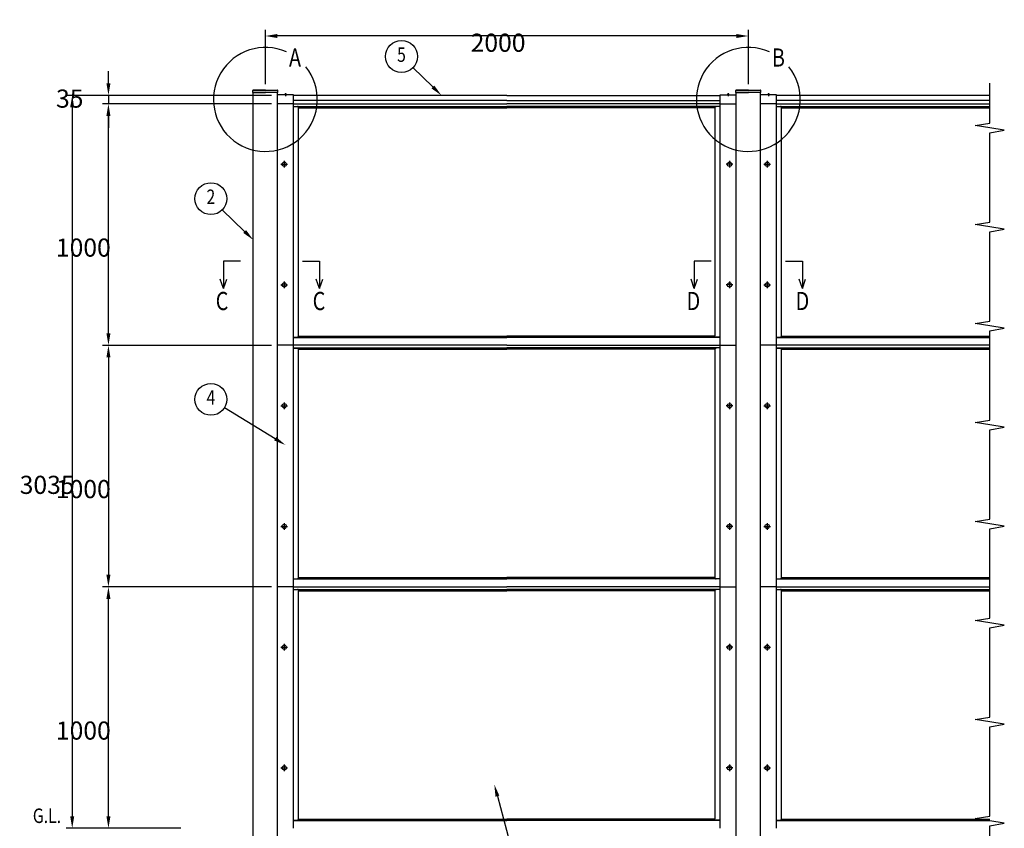
# Model space of a CAD drawing. Extents: x 1 to 9128, y 1 to 6583.
# Drawn here: x 179 to 4257, y 3234 to 6583 of the extents above; entities that cross this region are included whole.
import ezdxf
from ezdxf.enums import TextEntityAlignment as Align

# ---------------------------------------------------------------- set-up
doc = ezdxf.new("R2010")
doc.units = 0
doc.header["$LTSCALE"] = 250
doc.header["$PDMODE"] = 33
doc.header["$PDSIZE"] = 5
doc.linetypes.add('CENTER', pattern=[2, 1.25, -0.25, 0.25, -0.25])
doc.layers.get('0').update_dxf_attribs({"linetype": 'CONTINUOUS'})
doc.layers.get('DEFPOINTS').update_dxf_attribs({"linetype": 'CONTINUOUS'})
for name, color, linetype in [('CENTER', 3, 'CENTER'), ('MOJI', 6, 'CONTINUOUS'), ('SJC', 1, 'CONTINUOUS'), ('SUNPOU', 4, 'CONTINUOUS')]:
    doc.layers.add(name, color=color, linetype=linetype)
doc.styles.add('EXT08', font='ROMANS', dxfattribs={"width": 0.8, "bigfont": 'EXTFONT'})
doc.dimstyles.get("Standard").update_dxf_attribs({"dimtxt": 0.18, "dimasz": 0.18, "dimexe": 0.18, "dimexo": 0.0625, "dimgap": 0.09, "dimtad": 0, "dimtih": 1, "dimtoh": 1, "dimzin": 0, "dimcen": 0.09, "dimazin": 3, "dimtfac": 1, "dimtofl": 0, "dimtmove": 0, "dimatfit": 3})

# ---------------------------------------------------------------- blocks, each defined once
blk = doc.blocks.new('*U191')
at = {"layer": 'SUNPOU'}
blk.add_lwpolyline([(1110.8, 5705.9), (1018.3, 5795.7)], dxfattribs=at)
blk.add_solid([(1116.6, 5711.9), (1146.7, 5671), (1105, 5699.9)], dxfattribs=at)
blk = doc.blocks.new('*U192')
at = {"layer": 'SUNPOU'}
blk.add_lwpolyline([(1237.1, 4847.6), (1027.3, 4976.2)], dxfattribs=at)
blk.add_solid([(1241.5, 4854.7), (1279.7, 4821.5), (1232.8, 4840.5)], dxfattribs=at)
blk = doc.blocks.new('*U193')
at = {"layer": 'SUNPOU'}
blk.add_lwpolyline([(1890.2, 6304.3), (1807.6, 6384.5)], dxfattribs=at)
blk.add_solid([(1896, 6310.2), (1926.1, 6269.4), (1884.4, 6298.3)], dxfattribs=at)
blk = doc.blocks.new('*U194')
at = {"layer": 'SUNPOU'}
blk.add_lwpolyline([(2157.6, 3367.3), (2244.3, 3039.2)], dxfattribs=at)
blk.add_solid([(2149.5, 3365.2), (2144.8, 3415.7), (2165.6, 3369.5)], dxfattribs=at)
blk = doc.blocks.new('*D11')
at = {"layer": 'DEFPOINTS', "color": 0}
for p in [(546.7, 6234.4), (1246.7, 6234.4), (1246.7, 5234.4)]:
    blk.add_point(p, dxfattribs=at)
at = {"layer": 'SUNPOU', "color": 0}
for p, q in [((1221.7, 6234.4), (521.7, 6234.4)), ((546.7, 5284.4), (546.7, 6184.4)), ((1221.7, 5234.4), (521.7, 5234.4))]:
    blk.add_line(p, q, dxfattribs=at)
for points in [[(538.4, 6184.4), (555, 6184.4), (546.7, 6234.4)], [(538.4, 5284.4), (555, 5284.4), (546.7, 5234.4)]]:
    blk.add_solid(points, dxfattribs=at)
at = {"layer": 'SUNPOU', "color": 0, "style": 'EXT08'}
blk.add_text('1000', height=75, dxfattribs=at).set_placement((329.2, 5601.7))
blk = doc.blocks.new('*D12')
at = {"layer": 'DEFPOINTS', "color": 0}
for p in [(1109.2, 6269.4), (546.7, 6234.4), (1034.2, 6234.4)]:
    blk.add_point(p, dxfattribs=at)
at = {"layer": 'SUNPOU', "color": 0}
for p, q in [((546.7, 6319.4), (546.7, 6369.4)), ((1084.2, 6269.4), (521.7, 6269.4)), ((546.7, 6269.4), (546.7, 6234.4)), ((1009.2, 6234.4), (521.7, 6234.4)), ((546.7, 6184.4), (546.7, 6134.4))]:
    blk.add_line(p, q, dxfattribs=at)
for points in [[(538.4, 6319.4), (555, 6319.4), (546.7, 6269.4)], [(538.4, 6184.4), (555, 6184.4), (546.7, 6234.4)]]:
    blk.add_solid(points, dxfattribs=at)
at = {"layer": 'SUNPOU', "color": 0, "style": 'EXT08'}
blk.add_text('35', height=75, dxfattribs=at).set_placement((329.7, 6218.6))
blk = doc.blocks.new('*D13')
at = {"layer": 'DEFPOINTS', "color": 0}
for p in [(1246.7, 6269.4), (396.7, 3234.4), (793.4, 3234.4)]:
    blk.add_point(p, dxfattribs=at)
at = {"layer": 'SUNPOU', "color": 0}
for p, q in [((1221.7, 6269.4), (371.7, 6269.4)), ((396.7, 6219.4), (396.7, 3284.4)), ((768.4, 3234.4), (371.7, 3234.4))]:
    blk.add_line(p, q, dxfattribs=at)
for points in [[(388.4, 6219.4), (405, 6219.4), (396.7, 6269.4)], [(388.4, 3284.4), (405, 3284.4), (396.7, 3234.4)]]:
    blk.add_solid(points, dxfattribs=at)
at = {"layer": 'SUNPOU', "color": 0, "style": 'EXT08'}
blk.add_text('3035', height=75, dxfattribs=at).set_placement((179.2, 4619.2))
blk = doc.blocks.new('*D14')
at = {"layer": 'DEFPOINTS', "color": 0}
for p in [(1246.7, 5234.4), (546.7, 4234.4), (1246.7, 4234.4)]:
    blk.add_point(p, dxfattribs=at)
at = {"layer": 'SUNPOU', "color": 0}
for p, q in [((1221.7, 5234.4), (521.7, 5234.4)), ((546.7, 5184.4), (546.7, 4284.4)), ((1221.7, 4234.4), (521.7, 4234.4))]:
    blk.add_line(p, q, dxfattribs=at)
for points in [[(538.4, 5184.4), (555, 5184.4), (546.7, 5234.4)], [(538.4, 4284.4), (555, 4284.4), (546.7, 4234.4)]]:
    blk.add_solid(points, dxfattribs=at)
at = {"layer": 'SUNPOU', "color": 0, "style": 'EXT08'}
blk.add_text('1000', height=75, dxfattribs=at).set_placement((329.2, 4601.7))
blk = doc.blocks.new('*D15')
at = {"layer": 'DEFPOINTS', "color": 0}
for p in [(546.7, 4234.4), (1246.7, 4234.4), (871.7, 3234.4)]:
    blk.add_point(p, dxfattribs=at)
at = {"layer": 'SUNPOU', "color": 0}
for p, q in [((1221.7, 4234.4), (521.7, 4234.4)), ((546.7, 3284.4), (546.7, 4184.4)), ((846.7, 3234.4), (521.7, 3234.4))]:
    blk.add_line(p, q, dxfattribs=at)
for points in [[(538.4, 4184.4), (555, 4184.4), (546.7, 4234.4)], [(538.4, 3284.4), (555, 3284.4), (546.7, 3234.4)]]:
    blk.add_solid(points, dxfattribs=at)
at = {"layer": 'SUNPOU', "color": 0, "style": 'EXT08'}
blk.add_text('1000', height=75, dxfattribs=at).set_placement((329.2, 3601.7))
blk = doc.blocks.new('*D17')
at = {"layer": 'DEFPOINTS', "color": 0}
for p in [(1196.7, 6515.4), (1196.7, 6291.4), (3196.7, 6291.4)]:
    blk.add_point(p, dxfattribs=at)
at = {"layer": 'SUNPOU', "color": 0}
for p, q in [((1196.7, 6316.4), (1196.7, 6540.4)), ((3196.7, 6316.4), (3196.7, 6540.4)), ((3146.7, 6515.4), (1246.7, 6515.4))]:
    blk.add_line(p, q, dxfattribs=at)
for points in [[(1246.7, 6523.7), (1246.7, 6507.1), (1196.7, 6515.4)], [(3146.7, 6523.7), (3146.7, 6507.1), (3196.7, 6515.4)]]:
    blk.add_solid(points, dxfattribs=at)
at = {"layer": 'SUNPOU', "color": 0, "style": 'EXT08'}
blk.add_text('2000', height=75, dxfattribs=at).set_placement((2046.7, 6450.1))
blk = doc.blocks.new('A$C589C5F34')
at = {"layer": 'SJC'}
blk.add_arc((4, 4), 4, 180, 270, dxfattribs=at)

msp = doc.modelspace()

# ---------------------------------------------------------------- linework, layer by layer
at = {"layer": 'CENTER', "linetype": 'CENTER'}
for p, q in [((1280.214, 6278.929), (1280.214, 6266.429)), ((3113.214, 6278.929), (3113.214, 6266.429)), ((3280.214, 6278.929), (3280.214, 6266.429)), ((1274.714, 5998.329), (1274.714, 5970.529)), ((3118.714, 5998.329), (3118.714, 5970.529)), ((3274.714, 5998.329), (3274.714, 5970.529)), ((1260.814, 5984.429), (1288.614, 5984.429)), ((3132.614, 5984.429), (3104.814, 5984.429)), ((3260.814, 5984.429), (3288.614, 5984.429)), ((1260.814, 5484.429), (1288.614, 5484.429)), ((1274.714, 5498.329), (1274.714, 5470.529)), ((3132.614, 5484.429), (3104.814, 5484.429)), ((3118.714, 5498.329), (3118.714, 5470.529)), ((3260.814, 5484.429), (3288.614, 5484.429)), ((3274.714, 5498.329), (3274.714, 5470.529)), ((1260.814, 4984.429), (1288.614, 4984.429)), ((1274.714, 4998.329), (1274.714, 4970.529)), ((3132.614, 4984.429), (3104.814, 4984.429)), ((3118.714, 4998.329), (3118.714, 4970.529)), ((3260.814, 4984.429), (3288.614, 4984.429)), ((3274.714, 4998.329), (3274.714, 4970.529)), ((1274.714, 4498.329), (1274.714, 4470.529)), ((3118.714, 4498.329), (3118.714, 4470.529)), ((3274.714, 4498.329), (3274.714, 4470.529)), ((1260.814, 4484.429), (1288.614, 4484.429)), ((3132.614, 4484.429), (3104.814, 4484.429)), ((3260.814, 4484.429), (3288.614, 4484.429)), ((1274.714, 3998.329), (1274.714, 3970.529)), ((3118.714, 3998.329), (3118.714, 3970.529)), ((3274.714, 3998.329), (3274.714, 3970.529)), ((1260.814, 3984.429), (1288.614, 3984.429)), ((3132.614, 3984.429), (3104.814, 3984.429)), ((3260.814, 3984.429), (3288.614, 3984.429)), ((1260.814, 3484.429), (1288.614, 3484.429)), ((1274.714, 3498.329), (1274.714, 3470.529)), ((3132.614, 3484.429), (3104.814, 3484.429)), ((3118.714, 3498.329), (3118.714, 3470.529)), ((3260.814, 3484.429), (3288.614, 3484.429)), ((3274.714, 3498.329), (3274.714, 3470.529))]:
    msp.add_line(p, q, dxfattribs=at)
at = {"layer": 'MOJI'}
for centre in [(1196.714, 6252.529), (3196.714, 6252.529)]:
    msp.add_arc(centre, 215.275, 66.12488, 38.893458, dxfattribs=at)
at = {"layer": 'SJC'}
for p, q in [((1144.614, 6281.429), (1144.614, 6289.429)), ((1144.614, 6281.429), (1196.714, 6281.429)), ((1196.714, 6291.429), (1146.201, 6291.029)), ((1146.214, 6289.429), (1196.714, 6289.429)), ((1146.714, 2734.429), (1146.714, 6281.429)), ((1196.714, 6291.429), (1247.226, 6291.029)), ((1247.214, 6289.429), (1196.714, 6289.429)), ((1248.814, 6281.429), (1196.714, 6281.429)), ((1246.714, 2734.429), (1246.714, 6281.429)), ((1248.814, 6281.429), (1248.814, 6289.429)), ((3144.614, 6281.429), (3144.614, 6289.429)), ((3144.614, 6281.429), (3196.714, 6281.429)), ((3196.714, 6291.429), (3146.201, 6291.029)), ((3146.214, 6289.429), (3196.714, 6289.429)), ((3146.714, 2734.429), (3146.714, 6281.429)), ((3196.714, 6291.429), (3247.226, 6291.029)), ((3247.214, 6289.429), (3196.714, 6289.429)), ((3248.814, 6281.429), (3196.714, 6281.429)), ((3246.714, 2734.429), (3246.714, 6281.429)), ((3248.814, 6281.429), (3248.814, 6289.429)), ((1313.714, 6271.429), (1246.714, 6271.429)), ((1275.714, 6271.429), (1275.714, 6272.429)), ((1280.214, 6272.429), (1275.714, 6272.429)), ((1280.214, 6271.429), (1275.714, 6271.429)), ((1280.214, 6272.429), (1284.714, 6272.429)), ((1280.214, 6271.429), (1284.714, 6271.429)), ((1284.714, 6271.429), (1284.714, 6272.429)), ((1313.714, 6234.429), (1313.714, 6271.429)), ((2196.714, 6269.429), (1313.714, 6269.429)), ((2196.714, 6248.429), (1313.714, 6248.429)), ((2196.714, 6269.429), (3079.714, 6269.429)), ((2196.714, 6248.429), (3079.714, 6248.429)), ((3079.714, 6271.429), (3146.714, 6271.429)), ((3079.714, 6234.429), (3079.714, 6271.429)), ((3108.714, 6271.429), (3108.714, 6272.429)), ((3113.214, 6272.429), (3108.714, 6272.429)), ((3113.214, 6271.429), (3108.714, 6271.429)), ((3113.214, 6272.429), (3117.714, 6272.429)), ((3113.214, 6271.429), (3117.714, 6271.429)), ((3117.714, 6271.429), (3117.714, 6272.429)), ((3313.714, 6271.429), (3246.714, 6271.429)), ((3275.714, 6271.429), (3275.714, 6272.429)), ((3280.214, 6272.429), (3275.714, 6272.429)), ((3280.214, 6271.429), (3275.714, 6271.429)), ((3280.214, 6272.429), (3284.714, 6272.429)), ((3280.214, 6271.429), (3284.714, 6271.429)), ((3284.714, 6271.429), (3284.714, 6272.429)), ((3313.714, 6234.429), (3313.714, 6271.429)), ((4196.714, 6269.429), (3313.714, 6269.429)), ((4196.714, 6248.429), (3313.714, 6248.429)), ((1313.714, 6234.429), (1246.714, 6234.429)), ((1313.714, 4234.429), (1313.714, 6234.429)), ((1313.714, 6234.429), (2196.714, 6234.429)), ((1313.714, 6223.429), (2196.714, 6223.429)), ((1313.714, 6222.975), (1329.714, 6222.975)), ((1333.714, 5268.566), (1333.714, 6222.293)), ((1333.714, 5268.566), (1333.714, 6222.293)), ((1333.714, 6218.429), (2196.714, 6218.429)), ((3079.714, 6234.429), (2196.714, 6234.429)), ((3079.714, 6223.429), (2196.714, 6223.429)), ((3059.714, 6218.429), (2196.714, 6218.429)), ((3059.714, 5268.566), (3059.714, 6222.293)), ((3059.714, 5268.566), (3059.714, 6222.293)), ((3079.714, 6222.975), (3063.714, 6222.975)), ((3079.714, 6234.429), (3146.714, 6234.429)), ((3079.714, 4234.429), (3079.714, 6234.429)), ((3313.714, 6234.429), (3246.714, 6234.429)), ((3313.714, 4234.429), (3313.714, 6234.429)), ((3313.714, 6234.429), (4196.714, 6234.429)), ((3313.714, 6223.429), (4196.714, 6223.429)), ((3313.714, 6222.975), (3329.714, 6222.975)), ((3333.714, 5268.566), (3333.714, 6222.293)), ((3333.714, 5268.566), (3333.714, 6222.293)), ((3333.714, 6218.429), (4196.714, 6218.429)), ((1313.714, 5267.884), (1329.714, 5267.884)), ((1313.714, 5267.429), (2196.714, 5267.429)), ((1333.714, 5272.429), (2196.714, 5272.429)), ((3059.714, 5272.429), (2196.714, 5272.429)), ((3079.714, 5267.429), (2196.714, 5267.429)), ((3079.714, 5267.884), (3063.714, 5267.884)), ((3313.714, 5267.884), (3329.714, 5267.884)), ((3313.714, 5267.429), (4196.714, 5267.429)), ((3333.714, 5272.429), (4196.714, 5272.429)), ((1313.714, 5234.429), (1246.714, 5234.429)), ((2196.714, 5234.429), (1313.714, 5234.429)), ((1313.714, 3234.429), (1313.714, 5234.429)), ((1313.714, 5223.429), (2196.714, 5223.429)), ((1313.714, 5222.975), (1329.714, 5222.975)), ((1333.714, 4768.566), (1333.714, 5222.293)), ((1333.714, 4268.566), (1333.714, 5222.293)), ((2196.714, 5234.429), (3079.714, 5234.429)), ((3079.714, 5223.429), (2196.714, 5223.429)), ((3059.714, 4768.566), (3059.714, 5222.293)), ((3059.714, 4268.566), (3059.714, 5222.293)), ((3079.714, 3234.429), (3079.714, 5234.429)), ((3079.714, 5234.429), (3146.714, 5234.429)), ((3313.714, 5234.429), (3246.714, 5234.429)), ((4196.714, 5234.429), (3313.714, 5234.429)), ((3313.714, 3234.429), (3313.714, 5234.429)), ((3313.714, 5223.429), (4196.714, 5223.429)), ((3313.714, 5222.975), (3329.714, 5222.975)), ((3333.714, 4768.566), (3333.714, 5222.293)), ((3333.714, 4268.566), (3333.714, 5222.293)), ((1333.714, 5218.429), (2196.714, 5218.429)), ((3059.714, 5218.429), (2196.714, 5218.429)), ((3333.714, 5218.429), (4196.714, 5218.429)), ((1313.714, 4267.884), (1329.714, 4267.884)), ((1313.714, 4267.429), (2196.714, 4267.429)), ((1333.714, 4272.429), (2196.714, 4272.429)), ((3059.714, 4272.429), (2196.714, 4272.429)), ((3079.714, 4267.429), (2196.714, 4267.429)), ((3079.714, 4267.884), (3063.714, 4267.884)), ((3313.714, 4267.884), (3329.714, 4267.884)), ((3313.714, 4267.429), (4196.714, 4267.429)), ((3333.714, 4272.429), (4196.714, 4272.429)), ((1313.714, 4234.429), (1246.714, 4234.429)), ((1313.714, 4234.429), (2196.714, 4234.429)), ((1313.714, 4223.429), (2196.714, 4223.429)), ((1313.714, 4222.975), (1329.714, 4222.975)), ((1333.714, 4222.293), (1333.714, 4218.429)), ((1333.714, 4218.429), (2196.714, 4218.429)), ((1333.714, 3268.566), (1333.714, 4218.429)), ((3079.714, 4234.429), (2196.714, 4234.429)), ((3079.714, 4223.429), (2196.714, 4223.429)), ((3059.714, 4218.429), (2196.714, 4218.429)), ((3059.714, 3268.566), (3059.714, 4222.293)), ((3079.714, 4222.975), (3063.714, 4222.975)), ((3079.714, 4234.429), (3146.714, 4234.429)), ((3313.714, 4234.429), (3246.714, 4234.429)), ((3313.714, 4234.429), (4196.714, 4234.429)), ((3313.714, 4223.429), (4196.714, 4223.429)), ((3313.714, 4222.975), (3329.714, 4222.975)), ((3333.714, 3268.566), (3333.714, 4222.293)), ((3333.714, 4218.429), (4196.714, 4218.429)), ((1313.714, 3267.884), (1329.714, 3267.884)), ((1313.714, 3267.429), (2196.714, 3267.429)), ((1333.714, 3272.429), (2196.714, 3272.429)), ((3059.714, 3272.429), (2196.714, 3272.429)), ((3079.714, 3267.429), (2196.714, 3267.429)), ((3079.714, 3267.884), (3063.714, 3267.884)), ((3313.714, 3267.884), (3329.714, 3267.884)), ((3313.714, 3267.429), (4196.714, 3267.429)), ((3333.714, 3272.429), (4196.714, 3272.429))]:
    msp.add_line(p, q, dxfattribs=at)
for centre in [(1274.714, 5984.429), (3118.714, 5984.429), (3274.714, 5984.429), (1274.714, 5484.429), (3118.714, 5484.429), (3274.714, 5484.429), (1274.714, 4984.429), (3118.714, 4984.429), (3274.714, 4984.429), (1274.714, 4484.429), (3118.714, 4484.429), (3274.714, 4484.429), (1274.714, 3984.429), (3118.714, 3984.429), (3274.714, 3984.429), (1274.714, 3484.429), (3118.714, 3484.429), (3274.714, 3484.429)]:
    msp.add_circle(centre, 8.9, dxfattribs=at)
for centre, radius, start, end in [((1146.214, 6289.429), 1.6, 90.453762, 180), ((1247.214, 6289.429), 1.6, 0, 89.546238), ((3146.214, 6289.429), 1.6, 90.453762, 180), ((3247.214, 6289.429), 1.6, 0, 89.546238), ((1280.214, 6266.429), 7.5, 90, 126.869898), ((1280.214, 6266.429), 7.5, 53.130102, 90), ((3113.214, 6266.429), 7.5, 90, 126.869898), ((3113.214, 6266.429), 7.5, 53.130102, 90), ((3280.214, 6266.429), 7.5, 90, 126.869898), ((3280.214, 6266.429), 7.5, 53.130102, 90)]:
    msp.add_arc(centre, radius, start, end, dxfattribs=at)
at = {"layer": 'SUNPOU'}
for p, q in [((4196.714, 6155.055), (4196.714, 6319.429)), ((4136.714, 6145.055), (4196.714, 6155.055)), ((4196.714, 6135.055), (4136.714, 6145.055)), ((4256.714, 6125.055), (4196.714, 6135.055)), ((4196.714, 6115.055), (4256.714, 6125.055)), ((4196.714, 5745.055), (4196.714, 6115.055)), ((4136.714, 5735.055), (4196.714, 5745.055)), ((4196.714, 5725.055), (4136.714, 5735.055)), ((4256.714, 5715.055), (4196.714, 5725.055)), ((4196.714, 5705.055), (4256.714, 5715.055)), ((4196.714, 5335.055), (4196.714, 5705.055)), ((1093.275, 5582.811), (1023.026, 5582.811)), ((1023.026, 5582.811), (1023.026, 5470.447)), ((1350.152, 5582.811), (1420.401, 5582.811)), ((1420.401, 5582.811), (1420.401, 5470.447)), ((3043.275, 5582.811), (2973.026, 5582.811)), ((2973.026, 5582.811), (2973.026, 5470.447)), ((3350.152, 5582.811), (3420.401, 5582.811)), ((3420.401, 5582.811), (3420.401, 5470.447)), ((1023.026, 5470.447), (1009.418, 5509.1)), ((1023.026, 5470.447), (1036.634, 5509.1)), ((1420.401, 5470.447), (1406.793, 5509.1)), ((1420.401, 5470.447), (1434.01, 5509.1)), ((2973.026, 5470.447), (2959.418, 5509.1)), ((2973.026, 5470.447), (2986.634, 5509.1)), ((3420.401, 5470.447), (3406.793, 5509.1)), ((3420.401, 5470.447), (3434.01, 5509.1)), ((4136.714, 5325.055), (4196.714, 5335.055)), ((4196.714, 5315.055), (4136.714, 5325.055)), ((4256.714, 5305.055), (4196.714, 5315.055)), ((4196.714, 5295.055), (4256.714, 5305.055)), ((4196.714, 4925.055), (4196.714, 5295.055)), ((4136.714, 4915.055), (4196.714, 4925.055)), ((4196.714, 4905.055), (4136.714, 4915.055)), ((4256.714, 4895.055), (4196.714, 4905.055)), ((4196.714, 4885.055), (4256.714, 4895.055)), ((4196.714, 4515.055), (4196.714, 4885.055)), ((4136.714, 4505.055), (4196.714, 4515.055)), ((4196.714, 4495.055), (4136.714, 4505.055)), ((4256.714, 4485.055), (4196.714, 4495.055)), ((4196.714, 4475.055), (4256.714, 4485.055)), ((4196.714, 4105.055), (4196.714, 4475.055)), ((4136.714, 4095.055), (4196.714, 4105.055)), ((4196.714, 4085.055), (4136.714, 4095.055)), ((4256.714, 4075.055), (4196.714, 4085.055)), ((4196.714, 4065.055), (4256.714, 4075.055)), ((4196.714, 3695.055), (4196.714, 4065.055)), ((4136.714, 3685.055), (4196.714, 3695.055)), ((4196.714, 3675.055), (4136.714, 3685.055)), ((4256.714, 3665.055), (4196.714, 3675.055)), ((4196.714, 3655.055), (4256.714, 3665.055)), ((4196.714, 3285.055), (4196.714, 3655.055)), ((4136.714, 3275.055), (4196.714, 3285.055)), ((4196.714, 3265.055), (4136.714, 3275.055)), ((4256.714, 3255.055), (4196.714, 3265.055)), ((4196.714, 3245.055), (4256.714, 3255.055)), ((4196.714, 3184.429), (4196.714, 3245.055))]:
    msp.add_line(p, q, dxfattribs=at)
for centre in [(1760.252, 6430.465), (970.958, 5841.705), (970.958, 5010.661)]:
    msp.add_circle(centre, 66, dxfattribs=at)

# ---------------------------------------------------------------- block references
for name in ['*U193', '*U191', '*U192', '*U194']:
    msp.add_blockref(name, (0, 0))
at = {"layer": 'SJC', "xscale": -1, "yscale": -0.1704545454540494}
for p in [(1333.714, 6222.975), (3333.714, 6222.975), (1333.714, 5222.975), (3333.714, 5222.975), (1333.714, 4222.975), (3333.714, 4222.975)]:
    msp.add_blockref('A$C589C5F34', p, dxfattribs=at)
at = {"layer": 'SJC', "color": 2, "yscale": -0.1704545454540494}
msp.add_blockref('A$C589C5F34', (3059.714, 6222.975), dxfattribs=at)
at = {"layer": 'SJC', "yscale": -0.1704545454540494, "rotation": 180}
for p in [(1333.714, 5267.884), (3333.714, 5267.884), (1333.714, 4267.884), (3333.714, 4267.884), (1333.714, 3267.884), (3333.714, 3267.884)]:
    msp.add_blockref('A$C589C5F34', p, dxfattribs=at)
at = {"layer": 'SJC', "xscale": -1, "yscale": -0.1704545454540494, "rotation": 180}
for p in [(3059.714, 5267.884), (3059.714, 4267.884), (3059.714, 3267.884)]:
    msp.add_blockref('A$C589C5F34', p, dxfattribs=at)
at = {"layer": 'SJC', "yscale": -0.1704545454540494}
for p in [(3059.714, 5222.975), (3059.714, 4222.975)]:
    msp.add_blockref('A$C589C5F34', p, dxfattribs=at)

# ---------------------------------------------------------------- texts
at = {"layer": 'MOJI', "style": 'EXT08', "width": 0.8}
for s, height, p in [('A', 75, (1294.41, 6388.743)), ('B', 75, (3294.41, 6388.743)), ('C', 75, (990.935, 5380.527)), ('C', 75, (1392.493, 5380.527)), ('D', 75, (2940.935, 5380.527)), ('D', 75, (3392.493, 5380.527)), ('G.L.', 60, (233.577, 3256.5))]:
    msp.add_text(s, height=height, dxfattribs=at).set_placement(p)
at = {"layer": 'SUNPOU', "style": 'EXT08', "width": 0.8}
for s, p in [('5', (1760.252, 6430.465)), ('2', (970.958, 5841.705)), ('4', (970.958, 5010.661))]:
    msp.add_text(s, height=60, dxfattribs=at).set_placement(p, align=Align.MIDDLE)

# ---------------------------------------------------------------- dimensions: what is measured, and where the dimension line sits
at = {"layer": 'SUNPOU'}
dim = msp.add_linear_dim(base=(1196.714, 6515.39), p1=(3196.714, 6291.429), p2=(1196.714, 6291.429), dimstyle='Standard', override={"dimscale": 25, "dimtxt": 3, "dimasz": 2, "dimexe": 1, "dimexo": 1, "dimgap": 1.2, "dimtad": 1, "dimtih": 0, "dimtoh": 0, "dimdec": 2, "dimzin": 8, "dimtofl": 1, "dimtmove": 2}, dxfattribs=at)
dim.commit()
dim.dimension.update_dxf_attribs({"geometry": '*D17', "text_midpoint": (2196.714, 6582.89), "dimtype": 128})
dim = msp.add_linear_dim(base=(546.714, 6234.429), p1=(1109.214, 6269.429), p2=(1034.214, 6234.429), angle=270, dimstyle='Standard', override={"dimscale": 25, "dimtxt": 3, "dimasz": 2, "dimexe": 1, "dimexo": 1, "dimgap": 1.2, "dimtad": 1, "dimtih": 0, "dimtoh": 0, "dimdec": 2, "dimzin": 8, "dimtofl": 1, "dimtmove": 2}, dxfattribs=at)
dim.commit()
dim.dimension.update_dxf_attribs({"geometry": '*D12', "text_midpoint": (479.725, 6351.368), "dimtype": 128})
for base, p1, p2, angle, picture, middle in [((396.714, 3234.429), (1246.714, 6269.429), (793.397, 3234.429), 270, '*D13', (329.214, 4751.929)), ((546.714, 6234.429), (1246.714, 5234.429), (1246.714, 6234.429), 90, '*D11', (479.214, 5734.429)), ((546.714, 4234.429), (1246.714, 5234.429), (1246.714, 4234.429), 270, '*D14', (479.214, 4734.429)), ((546.714, 4234.429), (871.714, 3234.429), (1246.714, 4234.429), 90, '*D15', (479.214, 3734.429))]:
    dim = msp.add_linear_dim(base=base, p1=p1, p2=p2, angle=angle, dimstyle='Standard', override={"dimscale": 25, "dimtxt": 3, "dimasz": 2, "dimexe": 1, "dimexo": 1, "dimgap": 1.2, "dimtad": 1, "dimtih": 0, "dimtoh": 0, "dimdec": 2, "dimzin": 8, "dimtofl": 1, "dimtmove": 2}, dxfattribs=at)
    dim.commit()
    dim.dimension.update_dxf_attribs({"geometry": picture, "text_midpoint": middle})

doc.saveas('drawing.dxf')
